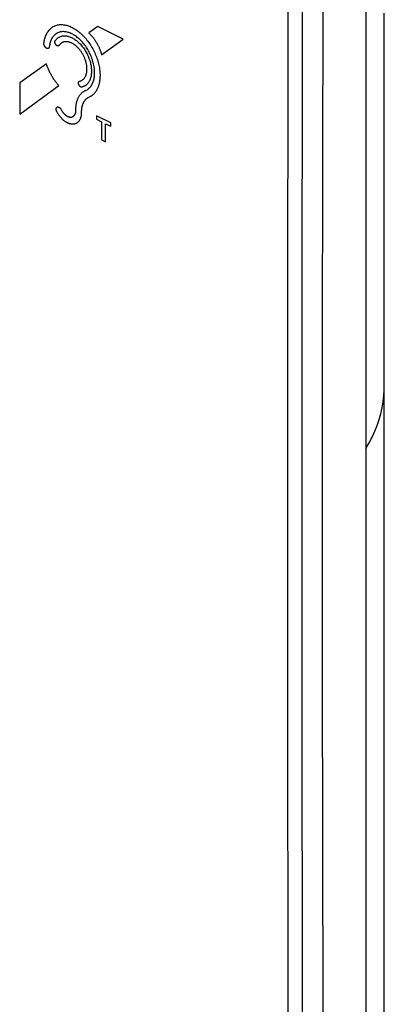
# Model space of a CAD drawing. Units: millimetres. Extents: x -76 to 55, y -228 to 202.
# Drawn here: x 37 to 55, y 46 to 93 of the extents above; entities that cross this region are included whole.
import ezdxf

# ---------------------------------------------------------------- set-up
doc = ezdxf.new("R2010")
doc.units = ezdxf.units.MM
doc.header["$LTSCALE"] = 16.335
doc.layers.get('0').update_dxf_attribs({"linetype": 'CONTINUOUS'})
for name, color, linetype in [('ASSI', 7, 'CONTINUOUS'), ('DRAFT', 7, 'CONTINUOUS'), ('RACCORDO', 7, 'CONTINUOUS'), ('SCRITTE', 7, 'CONTINUOUS'), ('SUPERFICI', 7, 'CONTINUOUS')]:
    doc.layers.add(name, color=color, linetype=linetype)

msp = doc.modelspace()

# ---------------------------------------------------------------- linework, layer by layer
at = {"color": 253, "linetype": 'CONTINUOUS'}
msp.add_lwpolyline([(53.942, 72.371), (54.101, 72.639), (54.245, 72.909), (54.373, 73.183), (54.486, 73.459), (54.582, 73.737), (54.663, 74.017), (54.727, 74.297), (54.775, 74.579), (54.806, 74.861), (54.821, 75.143), (54.823, 75.259)], dxfattribs=at)
at = {"layer": 'ASSI', "color": 7, "linetype": 'CONTINUOUS'}
msp.add_line((54.823, 13.032), (54.823, 93.059), dxfattribs=at)
at = {"layer": 'ASSI', "color": 253, "linetype": 'CONTINUOUS'}
for points in [[(51.116, 141.19), (51.029, 125.174), (50.963, 109.167), (50.919, 93.172), (50.897, 77.188), (50.897, 61.214), (50.919, 45.252), (50.963, 29.3), (51.029, 13.36), (51.116, -2.57)], [(50.343, 125.184), (50.277, 109.177), (50.234, 93.181), (50.212, 77.196), (50.212, 61.222), (50.234, 45.258), (50.277, 29.306)], [(53.942, 72.371), (54.101, 72.639), (54.245, 72.909), (54.373, 73.183), (54.486, 73.459), (54.582, 73.737), (54.663, 74.017), (54.727, 74.297), (54.775, 74.579), (54.806, 74.861), (54.821, 75.143), (54.823, 75.259)]]:
    msp.add_lwpolyline(points, dxfattribs=at)
at = {"layer": 'ASSI', "color": 7, "linetype": 'CONTINUOUS'}
msp.add_lwpolyline([(52.019, 13.805), (51.953, 29.746), (51.909, 45.697), (51.887, 61.66), (51.887, 77.633), (51.909, 93.618), (51.953, 109.613)], dxfattribs=at)
at = {"layer": 'DRAFT', "color": 7, "linetype": 'CONTINUOUS'}
msp.add_lwpolyline([(52.019, 13.805), (51.953, 29.746), (51.909, 45.697), (51.887, 61.66), (51.887, 77.633), (51.909, 93.618), (51.953, 109.613)], dxfattribs=at)
at = {"layer": 'RACCORDO', "color": 7, "linetype": 'CONTINUOUS'}
msp.add_line((53.942, 142.983), (53.942, 1.193), dxfattribs=at)
at = {"layer": 'RACCORDO', "color": 253, "linetype": 'CONTINUOUS'}
for points in [[(51.116, 141.19), (51.029, 125.174), (50.963, 109.167), (50.919, 93.172), (50.897, 77.188), (50.897, 61.214), (50.919, 45.252), (50.963, 29.3), (51.029, 13.36), (51.116, -2.57)], [(50.343, 125.184), (50.277, 109.177), (50.234, 93.181), (50.212, 77.196), (50.212, 61.222), (50.234, 45.258), (50.277, 29.306)]]:
    msp.add_lwpolyline(points, dxfattribs=at)
at = {"layer": 'SCRITTE', "color": 253, "linetype": 'CONTINUOUS'}
for p, q in [((41.2, 92.425), (40.77, 92.114)), ((42.411, 91.827), (41.2, 92.425)), ((41.375, 91.078), (42.411, 91.827)), ((38.752, 90.655), (37.484, 89.738)), ((37.484, 89.738), (37.482, 88.262)), ((37.482, 88.262), (39.345, 89.61)), ((41.128, 88.177), (41.128, 88.02)), ((41.813, 87.838), (41.128, 88.177)), ((41.128, 88.02), (41.376, 87.897)), ((41.376, 87.897), (41.375, 87.036)), ((41.568, 86.941), (41.569, 87.801)), ((41.569, 87.801), (41.813, 87.682)), ((41.813, 87.682), (41.813, 87.838)), ((41.375, 87.036), (41.568, 86.941))]:
    msp.add_line(p, q, dxfattribs=at)
for points in [[(38.636, 91.626), (38.644, 91.683), (38.653, 91.739), (38.665, 91.793), (38.678, 91.846), (38.693, 91.898), (38.71, 91.947), (38.729, 91.996), (38.75, 92.042), (38.772, 92.086), (38.796, 92.129), (38.821, 92.169), (38.849, 92.208), (38.878, 92.244), (38.908, 92.279), (38.94, 92.311), (38.973, 92.341), (39.008, 92.369), (39.044, 92.394), (39.082, 92.417), (39.12, 92.438), (39.16, 92.456), (39.202, 92.472), (39.244, 92.485), (39.287, 92.496), (39.331, 92.505), (39.376, 92.511), (39.422, 92.514), (39.468, 92.515), (39.516, 92.513), (39.564, 92.509), (39.613, 92.502), (39.662, 92.493), (39.711, 92.482), (39.761, 92.468), (39.811, 92.451), (39.862, 92.432), (39.912, 92.411), (39.963, 92.387), (40.013, 92.361), (40.064, 92.333), (40.114, 92.302), (40.165, 92.269), (40.214, 92.234), (40.264, 92.197), (40.313, 92.158), (40.362, 92.117), (40.41, 92.074), (40.457, 92.029), (40.504, 91.982), (40.55, 91.933), (40.595, 91.883), (40.639, 91.831), (40.682, 91.778), (40.724, 91.723), (40.765, 91.667), (40.805, 91.609), (40.844, 91.551), (40.882, 91.491), (40.918, 91.43), (40.953, 91.368), (40.986, 91.305), (41.018, 91.241), (41.048, 91.177), (41.077, 91.112), (41.104, 91.047), (41.13, 90.981), (41.154, 90.915), (41.176, 90.848), (41.197, 90.782), (41.216, 90.715), (41.233, 90.649), (41.248, 90.583), (41.261, 90.517), (41.273, 90.451), (41.282, 90.385), (41.29, 90.32), (41.296, 90.256), (41.3, 90.193), (41.302, 90.131), (41.302, 90.069), (41.3, 90.008), (41.297, 89.948), (41.291, 89.889), (41.284, 89.832)], [(39.301, 92.124), (39.28, 92.114), (39.26, 92.103), (39.24, 92.092), (39.22, 92.079), (39.201, 92.066), (39.183, 92.053), (39.166, 92.039), (39.149, 92.024), (39.132, 92.009), (39.116, 91.993), (39.101, 91.976), (39.086, 91.959), (39.071, 91.941), (39.057, 91.922), (39.043, 91.902), (39.03, 91.883), (39.018, 91.862), (39.006, 91.841), (38.994, 91.819), (38.983, 91.797), (38.973, 91.774), (38.963, 91.75), (38.953, 91.726), (38.944, 91.701), (38.936, 91.676), (38.928, 91.651), (38.921, 91.625), (38.915, 91.598), (38.909, 91.571), (38.903, 91.544), (38.898, 91.516), (38.894, 91.487), (38.891, 91.459)], [(39.355, 91.522), (39.353, 91.518), (39.35, 91.515), (39.348, 91.513), (39.345, 91.51), (39.342, 91.507), (39.339, 91.505), (39.335, 91.503), (39.333, 91.502), (39.33, 91.5), (39.326, 91.499), (39.323, 91.498), (39.32, 91.497), (39.317, 91.496), (39.313, 91.496), (39.31, 91.495), (39.306, 91.495), (39.303, 91.495), (39.299, 91.495), (39.296, 91.496), (39.292, 91.496), (39.288, 91.497), (39.285, 91.498), (39.281, 91.499), (39.277, 91.5), (39.273, 91.502), (39.269, 91.503), (39.266, 91.505), (39.262, 91.507), (39.258, 91.509), (39.254, 91.511), (39.25, 91.514), (39.246, 91.516), (39.243, 91.519), (39.239, 91.522), (39.235, 91.525), (39.232, 91.528), (39.228, 91.531), (39.225, 91.535), (39.221, 91.538), (39.218, 91.542), (39.214, 91.546), (39.211, 91.55), (39.208, 91.554), (39.204, 91.558), (39.201, 91.562), (39.198, 91.567), (39.195, 91.571), (39.192, 91.576), (39.19, 91.58), (39.187, 91.585), (39.184, 91.589), (39.182, 91.594), (39.18, 91.599), (39.177, 91.604), (39.175, 91.609), (39.173, 91.613), (39.171, 91.618), (39.17, 91.624), (39.168, 91.629), (39.166, 91.634), (39.165, 91.639), (39.164, 91.644), (39.162, 91.649), (39.161, 91.654), (39.16, 91.659), (39.16, 91.664), (39.159, 91.668), (39.159, 91.673), (39.158, 91.678), (39.158, 91.683), (39.158, 91.688), (39.158, 91.692), (39.158, 91.697), (39.158, 91.701), (39.159, 91.706), (39.159, 91.71), (39.16, 91.714), (39.161, 91.718), (39.162, 91.722), (39.163, 91.727), (39.165, 91.731), (39.166, 91.735), (39.168, 91.739), (39.17, 91.743), (39.172, 91.747), (39.174, 91.75)], [(39.174, 91.75), (39.197, 91.78), (39.22, 91.808), (39.245, 91.834), (39.271, 91.858), (39.299, 91.88), (39.328, 91.9), (39.358, 91.918), (39.389, 91.933), (39.421, 91.947), (39.454, 91.958), (39.488, 91.967), (39.523, 91.974), (39.559, 91.978), (39.595, 91.981), (39.632, 91.981), (39.67, 91.978), (39.709, 91.974), (39.747, 91.967), (39.786, 91.958), (39.826, 91.947), (39.866, 91.933), (39.906, 91.918), (39.946, 91.9), (39.986, 91.88), (40.026, 91.858), (40.066, 91.834), (40.106, 91.808), (40.145, 91.78), (40.184, 91.751), (40.223, 91.719), (40.261, 91.685), (40.299, 91.65), (40.336, 91.613), (40.373, 91.575), (40.408, 91.535), (40.443, 91.494), (40.477, 91.451), (40.51, 91.407), (40.542, 91.361), (40.573, 91.315), (40.603, 91.268), (40.631, 91.22), (40.659, 91.171), (40.685, 91.121), (40.709, 91.07), (40.733, 91.019), (40.755, 90.967), (40.775, 90.914), (40.794, 90.862), (40.812, 90.81), (40.828, 90.757), (40.842, 90.704), (40.855, 90.652), (40.866, 90.599), (40.875, 90.547), (40.883, 90.495), (40.889, 90.444), (40.893, 90.393), (40.895, 90.343), (40.896, 90.294), (40.895, 90.246), (40.893, 90.198), (40.888, 90.151), (40.882, 90.106), (40.875, 90.062), (40.865, 90.019), (40.854, 89.978), (40.841, 89.938), (40.827, 89.899), (40.811, 89.862), (40.793, 89.827), (40.774, 89.793), (40.754, 89.761), (40.732, 89.731)], [(40.616, 89.38), (40.651, 89.397), (40.684, 89.415), (40.717, 89.436), (40.748, 89.459), (40.778, 89.484), (40.806, 89.512), (40.833, 89.541), (40.859, 89.573), (40.883, 89.606), (40.906, 89.642), (40.927, 89.679), (40.946, 89.718), (40.964, 89.759), (40.98, 89.801), (40.994, 89.845), (41.007, 89.891), (41.018, 89.938), (41.027, 89.986), (41.034, 90.036), (41.04, 90.087), (41.043, 90.139), (41.045, 90.192), (41.045, 90.246), (41.044, 90.301), (41.04, 90.356), (41.035, 90.412), (41.028, 90.469), (41.019, 90.527), (41.008, 90.584), (40.996, 90.642), (40.981, 90.7), (40.966, 90.759), (40.948, 90.817), (40.929, 90.875), (40.908, 90.933), (40.886, 90.991), (40.862, 91.048), (40.836, 91.105), (40.809, 91.161), (40.781, 91.216), (40.751, 91.271), (40.72, 91.325), (40.688, 91.378), (40.654, 91.43), (40.62, 91.48), (40.584, 91.53), (40.547, 91.578), (40.509, 91.625), (40.471, 91.67), (40.431, 91.714), (40.391, 91.756), (40.35, 91.797), (40.308, 91.835), (40.266, 91.872), (40.223, 91.907), (40.18, 91.941), (40.136, 91.972), (40.092, 92.001), (40.048, 92.028), (40.004, 92.053), (39.959, 92.076), (39.915, 92.096), (39.871, 92.114), (39.827, 92.13), (39.783, 92.144), (39.739, 92.155), (39.696, 92.164), (39.654, 92.171), (39.611, 92.175), (39.57, 92.177), (39.529, 92.177), (39.489, 92.174), (39.449, 92.168), (39.411, 92.161), (39.373, 92.151), (39.336, 92.138), (39.301, 92.124)], [(40.77, 92.114), (40.791, 92.095), (40.812, 92.075), (40.832, 92.055), (40.853, 92.034), (40.873, 92.013), (40.893, 91.991), (40.912, 91.969), (40.932, 91.947), (40.951, 91.924), (40.97, 91.9), (40.989, 91.876), (41.007, 91.852), (41.025, 91.828), (41.043, 91.803), (41.061, 91.778), (41.078, 91.752), (41.095, 91.726), (41.111, 91.7), (41.127, 91.674), (41.143, 91.647), (41.159, 91.62), (41.174, 91.593), (41.189, 91.565), (41.203, 91.538), (41.217, 91.51), (41.23, 91.482), (41.244, 91.454), (41.256, 91.425), (41.269, 91.397), (41.281, 91.368), (41.292, 91.339), (41.303, 91.31), (41.314, 91.281), (41.324, 91.252), (41.334, 91.223), (41.343, 91.194), (41.352, 91.165), (41.36, 91.136), (41.368, 91.107), (41.375, 91.078)], [(38.891, 91.459), (38.89, 91.453), (38.889, 91.447), (38.887, 91.441), (38.886, 91.436), (38.884, 91.431), (38.883, 91.426), (38.881, 91.421), (38.879, 91.417), (38.876, 91.413), (38.874, 91.409), (38.872, 91.405), (38.869, 91.402), (38.867, 91.398), (38.864, 91.395), (38.861, 91.392), (38.858, 91.39), (38.855, 91.387), (38.852, 91.385), (38.848, 91.383), (38.845, 91.381), (38.841, 91.379), (38.837, 91.378), (38.834, 91.377), (38.83, 91.375), (38.826, 91.375), (38.822, 91.374), (38.818, 91.374), (38.813, 91.373), (38.809, 91.373), (38.805, 91.374), (38.8, 91.374), (38.796, 91.375), (38.792, 91.376), (38.787, 91.377), (38.783, 91.378), (38.778, 91.379), (38.774, 91.381), (38.769, 91.383), (38.765, 91.385), (38.76, 91.387), (38.755, 91.39), (38.751, 91.393), (38.746, 91.395), (38.742, 91.399), (38.737, 91.402), (38.733, 91.405), (38.728, 91.409), (38.724, 91.413), (38.719, 91.417), (38.715, 91.421), (38.711, 91.425), (38.707, 91.429), (38.703, 91.434), (38.699, 91.438), (38.695, 91.443), (38.691, 91.448), (38.687, 91.453), (38.684, 91.459), (38.68, 91.464), (38.677, 91.469), (38.673, 91.475), (38.67, 91.48), (38.667, 91.486), (38.664, 91.492), (38.661, 91.498), (38.658, 91.503), (38.656, 91.509), (38.653, 91.515), (38.651, 91.521), (38.649, 91.527), (38.647, 91.533), (38.645, 91.539), (38.643, 91.545), (38.642, 91.551), (38.64, 91.557), (38.639, 91.563), (38.638, 91.569), (38.637, 91.575), (38.636, 91.581), (38.636, 91.588), (38.635, 91.594), (38.635, 91.601), (38.635, 91.607), (38.635, 91.613), (38.635, 91.62), (38.636, 91.626)], [(39.584, 91.686), (39.573, 91.683), (39.562, 91.679), (39.551, 91.676), (39.541, 91.672), (39.53, 91.667), (39.52, 91.663), (39.51, 91.658), (39.5, 91.653), (39.49, 91.647), (39.48, 91.641), (39.471, 91.635), (39.461, 91.629), (39.452, 91.622), (39.443, 91.616), (39.434, 91.608), (39.425, 91.601), (39.417, 91.593), (39.409, 91.585), (39.4, 91.577), (39.392, 91.568), (39.385, 91.56), (39.377, 91.55), (39.37, 91.541), (39.362, 91.532), (39.355, 91.522)], [(40.328, 89.819), (40.354, 89.826), (40.375, 89.833), (40.396, 89.841), (40.417, 89.851), (40.437, 89.861), (40.456, 89.873), (40.474, 89.886), (40.492, 89.9), (40.51, 89.915), (40.526, 89.932), (40.542, 89.949), (40.557, 89.967), (40.571, 89.987), (40.585, 90.007), (40.597, 90.029), (40.609, 90.051), (40.62, 90.074), (40.63, 90.099), (40.64, 90.124), (40.648, 90.149), (40.655, 90.176), (40.662, 90.203), (40.668, 90.231), (40.672, 90.26), (40.676, 90.29), (40.679, 90.32), (40.681, 90.35), (40.682, 90.381), (40.682, 90.413), (40.681, 90.445), (40.68, 90.478), (40.677, 90.51), (40.673, 90.543), (40.669, 90.577), (40.663, 90.611), (40.657, 90.644), (40.649, 90.678), (40.641, 90.712), (40.632, 90.747), (40.622, 90.781), (40.611, 90.815), (40.6, 90.849), (40.587, 90.883), (40.574, 90.916), (40.56, 90.95), (40.545, 90.983), (40.529, 91.016), (40.513, 91.049), (40.496, 91.081), (40.478, 91.113), (40.46, 91.144), (40.44, 91.175), (40.421, 91.205), (40.4, 91.235), (40.38, 91.264), (40.358, 91.292), (40.336, 91.32), (40.314, 91.347), (40.291, 91.373), (40.268, 91.399), (40.244, 91.423), (40.22, 91.447), (40.195, 91.47), (40.171, 91.492), (40.146, 91.512), (40.12, 91.532), (40.095, 91.551), (40.069, 91.569), (40.044, 91.586), (40.018, 91.601), (39.992, 91.616), (39.966, 91.63), (39.94, 91.642), (39.914, 91.653), (39.888, 91.663), (39.862, 91.672), (39.837, 91.679), (39.811, 91.686), (39.786, 91.691), (39.761, 91.695), (39.736, 91.698), (39.712, 91.699), (39.688, 91.7), (39.664, 91.699), (39.64, 91.696), (39.621, 91.694), (39.602, 91.69), (39.584, 91.686)], [(39.345, 89.61), (39.32, 89.639), (39.294, 89.669), (39.269, 89.699), (39.245, 89.73), (39.22, 89.761), (39.196, 89.793), (39.172, 89.825), (39.149, 89.858), (39.126, 89.891), (39.104, 89.925), (39.082, 89.959), (39.06, 89.993), (39.039, 90.028), (39.018, 90.063), (38.998, 90.098), (38.978, 90.133), (38.958, 90.169), (38.939, 90.205), (38.921, 90.242), (38.903, 90.278), (38.885, 90.315), (38.868, 90.353), (38.852, 90.39), (38.836, 90.427), (38.82, 90.465), (38.806, 90.503), (38.791, 90.541), (38.777, 90.579), (38.764, 90.617), (38.752, 90.655)], [(40.442, 89.542), (40.438, 89.541), (40.434, 89.541), (40.43, 89.54), (40.426, 89.54), (40.422, 89.54), (40.418, 89.541), (40.413, 89.541), (40.41, 89.542), (40.406, 89.543), (40.402, 89.544), (40.398, 89.545), (40.395, 89.547), (40.391, 89.549), (40.387, 89.55), (40.383, 89.552), (40.379, 89.554), (40.376, 89.557), (40.372, 89.559), (40.368, 89.562), (40.364, 89.564), (40.361, 89.567), (40.357, 89.57), (40.353, 89.573), (40.35, 89.577), (40.346, 89.58), (40.343, 89.584), (40.339, 89.588), (40.336, 89.591), (40.332, 89.595), (40.329, 89.599), (40.326, 89.604), (40.323, 89.608), (40.32, 89.612), (40.317, 89.616), (40.314, 89.621), (40.311, 89.625), (40.309, 89.63), (40.306, 89.635), (40.304, 89.64), (40.301, 89.644), (40.299, 89.649), (40.297, 89.654), (40.295, 89.659), (40.293, 89.664), (40.291, 89.669), (40.289, 89.674), (40.288, 89.679), (40.287, 89.684), (40.285, 89.689), (40.284, 89.694), (40.283, 89.699), (40.282, 89.704), (40.281, 89.709), (40.281, 89.714), (40.28, 89.719), (40.28, 89.724), (40.28, 89.728), (40.28, 89.733), (40.28, 89.738), (40.28, 89.742), (40.28, 89.747), (40.281, 89.751), (40.281, 89.756), (40.282, 89.76), (40.283, 89.764), (40.284, 89.768), (40.285, 89.772), (40.286, 89.775), (40.288, 89.779), (40.289, 89.783), (40.291, 89.786), (40.293, 89.789), (40.294, 89.792), (40.296, 89.795), (40.299, 89.798), (40.301, 89.801), (40.303, 89.804), (40.306, 89.806), (40.308, 89.808), (40.311, 89.81), (40.314, 89.813), (40.318, 89.815), (40.321, 89.816), (40.325, 89.818), (40.328, 89.819)], [(40.732, 89.731), (40.723, 89.719), (40.713, 89.708), (40.704, 89.697), (40.694, 89.687), (40.684, 89.677), (40.673, 89.667), (40.663, 89.657), (40.652, 89.648), (40.641, 89.639), (40.63, 89.63), (40.619, 89.622), (40.607, 89.614), (40.596, 89.606), (40.584, 89.599), (40.572, 89.592), (40.559, 89.586), (40.547, 89.579), (40.534, 89.573), (40.521, 89.568), (40.509, 89.563), (40.495, 89.558), (40.482, 89.553), (40.469, 89.549), (40.455, 89.545), (40.442, 89.542)], [(41.284, 89.832), (41.278, 89.8), (41.273, 89.768), (41.266, 89.737), (41.259, 89.706), (41.252, 89.676), (41.244, 89.646), (41.235, 89.617), (41.226, 89.588), (41.216, 89.56), (41.205, 89.532), (41.194, 89.505), (41.182, 89.479), (41.17, 89.453), (41.157, 89.427), (41.144, 89.403), (41.13, 89.379), (41.115, 89.355), (41.1, 89.332), (41.085, 89.31), (41.069, 89.289), (41.052, 89.268), (41.035, 89.248), (41.018, 89.229), (41, 89.21), (40.981, 89.192), (40.962, 89.175), (40.942, 89.159), (40.922, 89.143), (40.902, 89.128), (40.881, 89.114), (40.86, 89.1), (40.838, 89.088), (40.816, 89.076), (40.794, 89.065), (40.754, 89.047)], [(40.155, 88.489), (40.155, 88.526), (40.157, 88.562), (40.159, 88.598), (40.162, 88.634), (40.166, 88.668), (40.171, 88.703), (40.176, 88.737), (40.182, 88.77), (40.189, 88.802), (40.197, 88.834), (40.205, 88.866), (40.215, 88.896), (40.225, 88.927), (40.235, 88.956), (40.247, 88.984), (40.259, 89.012), (40.272, 89.04), (40.286, 89.066), (40.3, 89.091), (40.315, 89.116), (40.331, 89.14), (40.347, 89.163), (40.364, 89.185), (40.382, 89.207), (40.4, 89.227), (40.419, 89.247), (40.439, 89.265), (40.459, 89.283), (40.48, 89.3), (40.501, 89.316), (40.523, 89.331), (40.545, 89.345), (40.568, 89.357), (40.592, 89.369), (40.616, 89.38)], [(40.754, 89.047), (40.737, 89.038), (40.721, 89.03), (40.705, 89.02), (40.69, 89.01), (40.675, 88.999), (40.66, 88.988), (40.645, 88.976), (40.631, 88.964), (40.618, 88.95), (40.604, 88.937), (40.591, 88.922), (40.579, 88.908), (40.567, 88.892), (40.555, 88.876), (40.544, 88.86), (40.533, 88.843), (40.522, 88.825), (40.512, 88.807), (40.503, 88.789), (40.494, 88.77), (40.485, 88.75), (40.477, 88.73), (40.469, 88.71), (40.462, 88.689), (40.455, 88.668), (40.449, 88.646), (40.443, 88.624), (40.438, 88.602), (40.433, 88.579), (40.429, 88.555), (40.425, 88.532), (40.421, 88.508), (40.418, 88.484), (40.416, 88.459), (40.414, 88.434), (40.413, 88.409), (40.412, 88.383), (40.412, 88.358), (40.412, 88.332)], [(39.248, 88.382), (39.245, 88.388), (39.242, 88.395), (39.239, 88.402), (39.236, 88.409), (39.234, 88.416), (39.232, 88.422), (39.229, 88.429), (39.228, 88.435), (39.226, 88.441), (39.225, 88.447), (39.223, 88.453), (39.222, 88.459), (39.221, 88.465), (39.221, 88.471), (39.22, 88.477), (39.22, 88.483), (39.219, 88.489), (39.219, 88.494), (39.219, 88.5), (39.219, 88.505), (39.22, 88.51), (39.22, 88.516), (39.221, 88.521), (39.222, 88.526), (39.223, 88.531), (39.224, 88.536), (39.225, 88.541), (39.227, 88.545), (39.228, 88.55), (39.23, 88.554), (39.232, 88.558), (39.234, 88.562), (39.237, 88.566), (39.239, 88.569), (39.241, 88.573), (39.244, 88.576), (39.247, 88.579), (39.25, 88.582), (39.253, 88.585), (39.256, 88.587), (39.259, 88.589), (39.262, 88.592), (39.266, 88.594), (39.27, 88.595), (39.273, 88.597), (39.277, 88.598), (39.281, 88.599), (39.285, 88.6), (39.289, 88.601), (39.293, 88.601), (39.297, 88.601), (39.301, 88.601), (39.306, 88.601), (39.31, 88.601), (39.314, 88.6), (39.319, 88.599), (39.323, 88.598), (39.328, 88.597), (39.333, 88.595), (39.337, 88.594), (39.342, 88.592), (39.346, 88.59), (39.351, 88.587), (39.355, 88.585), (39.36, 88.582), (39.365, 88.579), (39.369, 88.576), (39.374, 88.573), (39.378, 88.57), (39.382, 88.566), (39.387, 88.562), (39.391, 88.558), (39.395, 88.554), (39.4, 88.55), (39.404, 88.545), (39.408, 88.541), (39.412, 88.536), (39.416, 88.531), (39.42, 88.526), (39.424, 88.521), (39.428, 88.515), (39.432, 88.509), (39.436, 88.502), (39.44, 88.496), (39.443, 88.49)], [(39.443, 88.49), (39.456, 88.466), (39.465, 88.449), (39.474, 88.432), (39.484, 88.416), (39.495, 88.4), (39.505, 88.384), (39.516, 88.368), (39.527, 88.353), (39.538, 88.338), (39.55, 88.324), (39.562, 88.309), (39.574, 88.296), (39.586, 88.282), (39.599, 88.269), (39.612, 88.257), (39.625, 88.245), (39.638, 88.233), (39.651, 88.222), (39.664, 88.211), (39.677, 88.201), (39.691, 88.191), (39.705, 88.182), (39.718, 88.174), (39.732, 88.166), (39.746, 88.158), (39.759, 88.151), (39.773, 88.145), (39.787, 88.139), (39.8, 88.134), (39.814, 88.13), (39.827, 88.126), (39.841, 88.123), (39.854, 88.12), (39.867, 88.118), (39.881, 88.116), (39.894, 88.115), (39.906, 88.115), (39.919, 88.115), (39.931, 88.116), (39.944, 88.118), (39.956, 88.12), (39.967, 88.123), (39.979, 88.127), (39.99, 88.131), (40.001, 88.135), (40.012, 88.141), (40.022, 88.146), (40.032, 88.153), (40.042, 88.16), (40.051, 88.167), (40.06, 88.175), (40.069, 88.184), (40.077, 88.193), (40.085, 88.203), (40.093, 88.213), (40.1, 88.224), (40.107, 88.235), (40.113, 88.247), (40.119, 88.259), (40.124, 88.272), (40.129, 88.285), (40.134, 88.298), (40.138, 88.312), (40.142, 88.326), (40.145, 88.341), (40.148, 88.356), (40.15, 88.371), (40.152, 88.387), (40.154, 88.403), (40.154, 88.419), (40.155, 88.436), (40.155, 88.489)], [(40.412, 88.332), (40.412, 88.303), (40.411, 88.276), (40.409, 88.248), (40.407, 88.221), (40.404, 88.195), (40.399, 88.169), (40.395, 88.144), (40.389, 88.119), (40.382, 88.095), (40.375, 88.072), (40.367, 88.049), (40.358, 88.028), (40.349, 88.007), (40.339, 87.986), (40.328, 87.967), (40.316, 87.948), (40.304, 87.931), (40.29, 87.914), (40.277, 87.898), (40.262, 87.883), (40.247, 87.868), (40.232, 87.855), (40.215, 87.843), (40.199, 87.832), (40.181, 87.822), (40.163, 87.813), (40.145, 87.805), (40.126, 87.798), (40.107, 87.792), (40.087, 87.787), (40.067, 87.783), (40.046, 87.78), (40.025, 87.778), (40.004, 87.778), (39.982, 87.778), (39.96, 87.779), (39.938, 87.782), (39.916, 87.786), (39.893, 87.79), (39.871, 87.796), (39.848, 87.803), (39.825, 87.811), (39.802, 87.82), (39.778, 87.83), (39.755, 87.84), (39.732, 87.852), (39.709, 87.865), (39.686, 87.879), (39.663, 87.894), (39.64, 87.909), (39.617, 87.926), (39.595, 87.944), (39.572, 87.962), (39.55, 87.982), (39.528, 88.002), (39.507, 88.022), (39.485, 88.044), (39.465, 88.066), (39.444, 88.089), (39.424, 88.113), (39.404, 88.137), (39.385, 88.163), (39.366, 88.188), (39.347, 88.215), (39.329, 88.241), (39.312, 88.269), (39.295, 88.296), (39.279, 88.325), (39.263, 88.353), (39.248, 88.382)]]:
    msp.add_lwpolyline(points, dxfattribs=at)
at = {"layer": 'SUPERFICI', "color": 7, "linetype": 'CONTINUOUS'}
msp.add_line((54.823, 13.036), (54.823, 93.056), dxfattribs=at)

doc.saveas('drawing.dxf')
